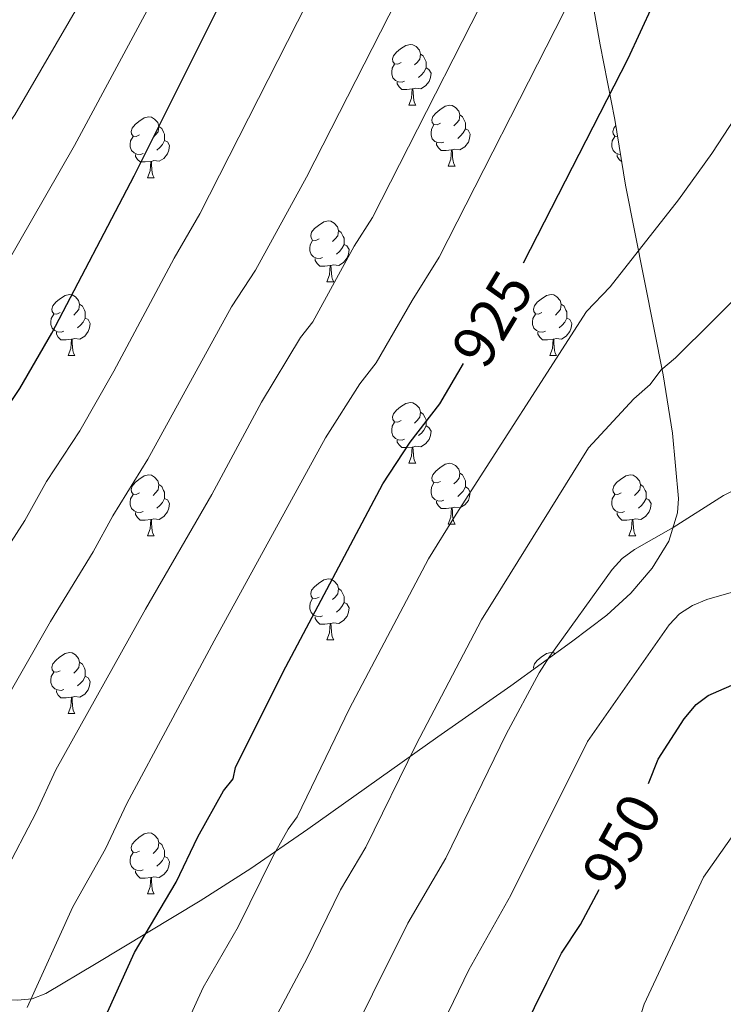
# Model space of a CAD drawing. Units: metres. Extents: x 623005 to 627514, y 768681 to 771733.
# Drawn here: x 624249 to 624365, y 770071 to 770233 of the extents above; entities that cross this region are included whole.
import ezdxf
from ezdxf.enums import TextEntityAlignment as Align

# ---------------------------------------------------------------- set-up
doc = ezdxf.new("R2010")
doc.units = ezdxf.units.M
doc.header["$MEASUREMENT"] = 0
for name, color, linetype, lineweight in [('Carátula', 7, 'Continuous', 0), ('Elementos auxiliares', 7, 'Continuous', 0), ('Entidades rústicas y varios', 7, 'Continuous', 0), ('Relieve y altimetría', 7, 'Continuous', 0), ('Textos de rotulación', 7, 'Continuous', 0)]:
    doc.layers.add(name, color=color, linetype=linetype, lineweight=lineweight)
doc.styles.add('Style-ariali', font='ariali.shx', dxfattribs={"bigfont": 'arialibig.shx'})

msp = doc.modelspace()

# ---------------------------------------------------------------- linework, layer by layer
at = {"layer": 'Carátula', "color": 7, "linetype": 'Continuous', "lineweight": 0}
msp.add_3dface([(623060.037, 768681.194), (627514.279, 768763.036), (627459.717, 771732.544), (623005.475, 771650.702)], dxfattribs=at)
at = {"layer": 'Elementos auxiliares', "color": 250, "linetype": 'Continuous', "lineweight": 0}
msp.add_3dface([(623941.04, 769091.22), (623899.06, 771404.79), (627290.76, 771467.1), (627333.89, 769153.56)], dxfattribs=at)
at = {"layer": 'Entidades rústicas y varios', "color": 92, "linetype": 'Continuous', "lineweight": 0, "flags": 128}
for points in [[(624311.573, 770225.808), (624311.043, 770225.543), (624310.513, 770225.598), (624310.248, 770225.968), (624310.193, 770226.393), (624310.353, 770226.913), (624310.833, 770227.508), (624311.468, 770228.038), (624312.368, 770228.623), (624313.113, 770228.783), (624313.538, 770228.728), (624314.068, 770228.413), (624314.598, 770227.828), (624314.758, 770227.188), (624314.648, 770226.338), (624314.223, 770225.808), (624313.803, 770225.383)], [(624314.758, 770227.188), (624315.233, 770226.873), (624315.548, 770226.233), (624315.708, 770225.913), (624315.708, 770225.333), (624315.708, 770224.908), (624315.338, 770224.218), (624314.918, 770223.738), (624314.438, 770223.318)], [(624312.158, 770222.728), (624311.733, 770222.568), (624311.148, 770222.628), (624310.673, 770222.838), (624310.248, 770223.263), (624310.033, 770223.848), (624310.033, 770224.268), (624310.088, 770224.853), (624310.513, 770225.543)], [(624315.708, 770224.908), (624316.163, 770224.658), (624316.508, 770224.043), (624316.398, 770223.318), (624316.188, 770222.678), (624315.603, 770221.938), (624314.808, 770221.458), (624313.958, 770221.563), (624313.528, 770221.433)], [(624313.418, 770221.433), (624312.528, 770221.348), (624311.683, 770221.348), (624311.258, 770221.778), (624310.938, 770222.253), (624310.938, 770222.568)], [(624312.873, 770218.748), (624313.308, 770219.908), (624313.418, 770221.433), (624313.528, 770221.433), (624313.563, 770220.848), (624313.598, 770220.163), (624313.668, 770219.548), (624313.783, 770219.148), (624313.998, 770218.748)], [(624312.873, 770218.748), (624313.998, 770218.748)], [(624318.048, 770215.773), (624317.518, 770215.508), (624316.988, 770215.563), (624316.723, 770215.933), (624316.668, 770216.358), (624316.828, 770216.878), (624317.308, 770217.473), (624317.943, 770218.003), (624318.843, 770218.588), (624319.588, 770218.748), (624320.013, 770218.693), (624320.543, 770218.378), (624321.073, 770217.793), (624321.233, 770217.153), (624321.123, 770216.303), (624320.698, 770215.773), (624320.278, 770215.348)], [(624268.493, 770213.868), (624267.963, 770213.603), (624267.433, 770213.658), (624267.168, 770214.028), (624267.113, 770214.453), (624267.273, 770214.973), (624267.753, 770215.568), (624268.388, 770216.098), (624269.288, 770216.683), (624270.033, 770216.843), (624270.458, 770216.788), (624270.988, 770216.473), (624271.518, 770215.888), (624271.678, 770215.248), (624271.568, 770214.398), (624271.143, 770213.868), (624270.723, 770213.443)], [(624321.233, 770217.153), (624321.708, 770216.838), (624322.023, 770216.198), (624322.183, 770215.878), (624322.183, 770215.298), (624322.183, 770214.873), (624321.813, 770214.183), (624321.393, 770213.703), (624320.913, 770213.283)], [(624271.678, 770215.248), (624272.153, 770214.933), (624272.468, 770214.293), (624272.628, 770213.973), (624272.628, 770213.393), (624272.628, 770212.968), (624272.258, 770212.278), (624271.838, 770211.798), (624271.358, 770211.378)], [(624318.633, 770212.693), (624318.208, 770212.533), (624317.623, 770212.593), (624317.148, 770212.803), (624316.723, 770213.228), (624316.508, 770213.813), (624316.508, 770214.233), (624316.563, 770214.818), (624316.988, 770215.508)], [(624322.183, 770214.873), (624322.638, 770214.623), (624322.983, 770214.008), (624322.873, 770213.283), (624322.663, 770212.643), (624322.078, 770211.903), (624321.283, 770211.423), (624320.433, 770211.528), (624320.003, 770211.398)], [(624347.254, 770213.607), (624346.76, 770213.658), (624346.495, 770214.028), (624346.44, 770214.453), (624346.6, 770214.973), (624346.959, 770215.418)], [(624269.078, 770210.788), (624268.653, 770210.628), (624268.068, 770210.688), (624267.593, 770210.898), (624267.168, 770211.323), (624266.953, 770211.908), (624266.953, 770212.328), (624267.008, 770212.913), (624267.433, 770213.603)], [(624272.628, 770212.968), (624273.083, 770212.718), (624273.428, 770212.103), (624273.318, 770211.378), (624273.108, 770210.738), (624272.523, 770209.998), (624271.728, 770209.518), (624270.878, 770209.623), (624270.448, 770209.493)], [(624319.893, 770211.398), (624319.003, 770211.313), (624318.158, 770211.313), (624317.733, 770211.743), (624317.413, 770212.218), (624317.413, 770212.533)], [(624347.736, 770210.653), (624347.395, 770210.688), (624346.92, 770210.898), (624346.495, 770211.323), (624346.28, 770211.908), (624346.28, 770212.328), (624346.335, 770212.913), (624346.76, 770213.603)], [(624319.348, 770208.713), (624319.783, 770209.873), (624319.893, 770211.398), (624320.003, 770211.398), (624320.038, 770210.813), (624320.073, 770210.128), (624320.143, 770209.513), (624320.258, 770209.113), (624320.473, 770208.713)], [(624270.338, 770209.493), (624269.448, 770209.408), (624268.603, 770209.408), (624268.178, 770209.838), (624267.858, 770210.313), (624267.858, 770210.628)], [(624269.793, 770206.808), (624270.228, 770207.968), (624270.338, 770209.493), (624270.448, 770209.493), (624270.483, 770208.908), (624270.518, 770208.223), (624270.588, 770207.608), (624270.703, 770207.208), (624270.918, 770206.808)], [(624347.939, 770209.408), (624347.93, 770209.408), (624347.505, 770209.838), (624347.185, 770210.313), (624347.185, 770210.628)], [(624319.348, 770208.713), (624320.473, 770208.713)], [(624269.793, 770206.808), (624270.918, 770206.808)], [(624298.07, 770196.725), (624297.54, 770196.46), (624297.01, 770196.515), (624296.745, 770196.885), (624296.69, 770197.31), (624296.85, 770197.83), (624297.33, 770198.425), (624297.965, 770198.955), (624298.865, 770199.54), (624299.61, 770199.7), (624300.035, 770199.645), (624300.565, 770199.33), (624301.095, 770198.745), (624301.255, 770198.105), (624301.145, 770197.255), (624300.72, 770196.725), (624300.3, 770196.3)], [(624301.255, 770198.105), (624301.73, 770197.79), (624302.045, 770197.15), (624302.205, 770196.83), (624302.205, 770196.25), (624302.205, 770195.825), (624301.835, 770195.135), (624301.415, 770194.655), (624300.935, 770194.235)], [(624298.655, 770193.645), (624298.23, 770193.485), (624297.645, 770193.545), (624297.17, 770193.755), (624296.745, 770194.18), (624296.53, 770194.765), (624296.53, 770195.185), (624296.585, 770195.77), (624297.01, 770196.46)], [(624302.205, 770195.825), (624302.66, 770195.575), (624303.005, 770194.96), (624302.895, 770194.235), (624302.685, 770193.595), (624302.1, 770192.855), (624301.305, 770192.375), (624300.455, 770192.48), (624300.025, 770192.35)], [(624299.915, 770192.35), (624299.025, 770192.265), (624298.18, 770192.265), (624297.755, 770192.695), (624297.435, 770193.17), (624297.435, 770193.485)], [(624299.37, 770189.665), (624299.805, 770190.825), (624299.915, 770192.35), (624300.025, 770192.35), (624300.06, 770191.765), (624300.095, 770191.08), (624300.165, 770190.465), (624300.28, 770190.065), (624300.495, 770189.665)], [(624299.37, 770189.665), (624300.495, 770189.665)], [(624255.434, 770184.585), (624254.904, 770184.32), (624254.374, 770184.375), (624254.109, 770184.745), (624254.054, 770185.17), (624254.214, 770185.69), (624254.694, 770186.285), (624255.329, 770186.815), (624256.229, 770187.4), (624256.974, 770187.56), (624257.399, 770187.505), (624257.929, 770187.19), (624258.459, 770186.605), (624258.619, 770185.965), (624258.509, 770185.115), (624258.084, 770184.585), (624257.664, 770184.16)], [(624334.761, 770184.585), (624334.231, 770184.32), (624333.701, 770184.375), (624333.436, 770184.745), (624333.381, 770185.17), (624333.541, 770185.69), (624334.021, 770186.285), (624334.656, 770186.815), (624335.556, 770187.4), (624336.301, 770187.56), (624336.726, 770187.505), (624337.256, 770187.19), (624337.786, 770186.605), (624337.946, 770185.965), (624337.836, 770185.115), (624337.411, 770184.585), (624336.991, 770184.16)], [(624258.619, 770185.965), (624259.094, 770185.65), (624259.409, 770185.01), (624259.569, 770184.69), (624259.569, 770184.11), (624259.569, 770183.685), (624259.199, 770182.995), (624258.779, 770182.515), (624258.299, 770182.095)], [(624337.946, 770185.965), (624338.421, 770185.65), (624338.736, 770185.01), (624338.896, 770184.69), (624338.896, 770184.11), (624338.896, 770183.685), (624338.526, 770182.995), (624338.106, 770182.515), (624337.626, 770182.095)], [(624256.019, 770181.505), (624255.594, 770181.345), (624255.009, 770181.405), (624254.534, 770181.615), (624254.109, 770182.04), (624253.894, 770182.625), (624253.894, 770183.045), (624253.949, 770183.63), (624254.374, 770184.32)], [(624259.569, 770183.685), (624260.024, 770183.435), (624260.369, 770182.82), (624260.259, 770182.095), (624260.049, 770181.455), (624259.464, 770180.715), (624258.669, 770180.235), (624257.819, 770180.34), (624257.389, 770180.21)], [(624335.346, 770181.505), (624334.921, 770181.345), (624334.336, 770181.405), (624333.861, 770181.615), (624333.436, 770182.04), (624333.221, 770182.625), (624333.221, 770183.045), (624333.276, 770183.63), (624333.701, 770184.32)], [(624338.896, 770183.685), (624339.351, 770183.435), (624339.696, 770182.82), (624339.586, 770182.095), (624339.376, 770181.455), (624338.791, 770180.715), (624337.996, 770180.235), (624337.146, 770180.34), (624336.716, 770180.21)], [(624257.279, 770180.21), (624256.389, 770180.125), (624255.544, 770180.125), (624255.119, 770180.555), (624254.799, 770181.03), (624254.799, 770181.345)], [(624256.734, 770177.525), (624257.169, 770178.685), (624257.279, 770180.21), (624257.389, 770180.21), (624257.424, 770179.625), (624257.459, 770178.94), (624257.529, 770178.325), (624257.644, 770177.925), (624257.859, 770177.525)], [(624336.606, 770180.21), (624335.716, 770180.125), (624334.871, 770180.125), (624334.446, 770180.555), (624334.126, 770181.03), (624334.126, 770181.345)], [(624336.061, 770177.525), (624336.496, 770178.685), (624336.606, 770180.21), (624336.716, 770180.21), (624336.751, 770179.625), (624336.786, 770178.94), (624336.856, 770178.325), (624336.971, 770177.925), (624337.186, 770177.525)], [(624256.734, 770177.525), (624257.859, 770177.525)], [(624336.061, 770177.525), (624337.186, 770177.525)], [(624311.573, 770166.816), (624311.043, 770166.551), (624310.513, 770166.606), (624310.248, 770166.976), (624310.193, 770167.401), (624310.353, 770167.921), (624310.833, 770168.516), (624311.468, 770169.046), (624312.368, 770169.631), (624313.113, 770169.791), (624313.538, 770169.736), (624314.068, 770169.421), (624314.598, 770168.836), (624314.758, 770168.196), (624314.648, 770167.346), (624314.223, 770166.816), (624313.803, 770166.391)], [(624314.758, 770168.196), (624315.233, 770167.881), (624315.548, 770167.241), (624315.708, 770166.921), (624315.708, 770166.341), (624315.708, 770165.916), (624315.338, 770165.226), (624314.918, 770164.746), (624314.438, 770164.326)], [(624312.158, 770163.736), (624311.733, 770163.576), (624311.148, 770163.636), (624310.673, 770163.846), (624310.248, 770164.271), (624310.033, 770164.856), (624310.033, 770165.276), (624310.088, 770165.861), (624310.513, 770166.551)], [(624315.708, 770165.916), (624316.163, 770165.666), (624316.508, 770165.051), (624316.398, 770164.326), (624316.188, 770163.686), (624315.603, 770162.946), (624314.808, 770162.466), (624313.958, 770162.571), (624313.528, 770162.441)], [(624313.418, 770162.441), (624312.528, 770162.356), (624311.683, 770162.356), (624311.258, 770162.786), (624310.938, 770163.261), (624310.938, 770163.576)], [(624312.873, 770159.756), (624313.308, 770160.916), (624313.418, 770162.441), (624313.528, 770162.441), (624313.563, 770161.856), (624313.598, 770161.171), (624313.668, 770160.556), (624313.783, 770160.156), (624313.998, 770159.756)], [(624312.873, 770159.756), (624313.998, 770159.756)], [(624318.048, 770156.781), (624317.518, 770156.516), (624316.988, 770156.571), (624316.723, 770156.941), (624316.668, 770157.366), (624316.828, 770157.886), (624317.308, 770158.481), (624317.943, 770159.011), (624318.843, 770159.596), (624319.588, 770159.756), (624320.013, 770159.701), (624320.543, 770159.386), (624321.073, 770158.801), (624321.233, 770158.161), (624321.123, 770157.311), (624320.698, 770156.781), (624320.278, 770156.356)], [(624268.493, 770154.876), (624267.963, 770154.611), (624267.433, 770154.666), (624267.168, 770155.036), (624267.113, 770155.461), (624267.273, 770155.981), (624267.753, 770156.576), (624268.388, 770157.106), (624269.288, 770157.691), (624270.033, 770157.851), (624270.458, 770157.796), (624270.988, 770157.481), (624271.518, 770156.896), (624271.678, 770156.256), (624271.568, 770155.406), (624271.143, 770154.876), (624270.723, 770154.451)], [(624321.233, 770158.161), (624321.708, 770157.846), (624322.023, 770157.206), (624322.183, 770156.886), (624322.183, 770156.306), (624322.183, 770155.881), (624321.813, 770155.191), (624321.393, 770154.711), (624320.913, 770154.291)], [(624347.82, 770154.876), (624347.29, 770154.611), (624346.76, 770154.666), (624346.495, 770155.036), (624346.44, 770155.461), (624346.6, 770155.981), (624347.08, 770156.576), (624347.715, 770157.106), (624348.615, 770157.691), (624349.36, 770157.851), (624349.785, 770157.796), (624350.315, 770157.481), (624350.845, 770156.896), (624351.005, 770156.256), (624350.895, 770155.406), (624350.47, 770154.876), (624350.05, 770154.451)], [(624271.678, 770156.256), (624272.153, 770155.941), (624272.468, 770155.301), (624272.628, 770154.981), (624272.628, 770154.401), (624272.628, 770153.976), (624272.258, 770153.286), (624271.838, 770152.806), (624271.358, 770152.386)], [(624318.633, 770153.701), (624318.208, 770153.541), (624317.623, 770153.601), (624317.148, 770153.811), (624316.723, 770154.236), (624316.508, 770154.821), (624316.508, 770155.241), (624316.563, 770155.826), (624316.988, 770156.516)], [(624322.183, 770155.881), (624322.638, 770155.631), (624322.983, 770155.016), (624322.873, 770154.291), (624322.663, 770153.651), (624322.078, 770152.911), (624321.283, 770152.431), (624320.433, 770152.536), (624320.003, 770152.406)], [(624351.005, 770156.256), (624351.48, 770155.941), (624351.795, 770155.301), (624351.955, 770154.981), (624351.955, 770154.401), (624351.955, 770153.976), (624351.585, 770153.286), (624351.165, 770152.806), (624350.685, 770152.386)], [(624269.078, 770151.796), (624268.653, 770151.636), (624268.068, 770151.696), (624267.593, 770151.906), (624267.168, 770152.331), (624266.953, 770152.916), (624266.953, 770153.336), (624267.008, 770153.921), (624267.433, 770154.611)], [(624348.405, 770151.796), (624347.98, 770151.636), (624347.395, 770151.696), (624346.92, 770151.906), (624346.495, 770152.331), (624346.28, 770152.916), (624346.28, 770153.336), (624346.335, 770153.921), (624346.76, 770154.611)], [(624272.628, 770153.976), (624273.083, 770153.726), (624273.428, 770153.111), (624273.318, 770152.386), (624273.108, 770151.746), (624272.523, 770151.006), (624271.728, 770150.526), (624270.878, 770150.631), (624270.448, 770150.501)], [(624319.893, 770152.406), (624319.003, 770152.321), (624318.158, 770152.321), (624317.733, 770152.751), (624317.413, 770153.226), (624317.413, 770153.541)], [(624351.955, 770153.976), (624352.41, 770153.726), (624352.755, 770153.111), (624352.645, 770152.386), (624352.435, 770151.746), (624351.85, 770151.006), (624351.055, 770150.526), (624350.205, 770150.631), (624349.775, 770150.501)], [(624270.338, 770150.501), (624269.448, 770150.416), (624268.603, 770150.416), (624268.178, 770150.846), (624267.858, 770151.321), (624267.858, 770151.636)], [(624319.348, 770149.721), (624319.783, 770150.881), (624319.893, 770152.406), (624320.003, 770152.406), (624320.038, 770151.821), (624320.073, 770151.136), (624320.143, 770150.521), (624320.258, 770150.121), (624320.473, 770149.721)], [(624349.665, 770150.501), (624348.775, 770150.416), (624347.93, 770150.416), (624347.505, 770150.846), (624347.185, 770151.321), (624347.185, 770151.636)], [(624269.793, 770147.816), (624270.228, 770148.976), (624270.338, 770150.501), (624270.448, 770150.501), (624270.483, 770149.916), (624270.518, 770149.231), (624270.588, 770148.616), (624270.703, 770148.216), (624270.918, 770147.816)], [(624319.348, 770149.721), (624320.473, 770149.721)], [(624349.12, 770147.816), (624349.555, 770148.976), (624349.665, 770150.501), (624349.775, 770150.501), (624349.81, 770149.916), (624349.845, 770149.231), (624349.915, 770148.616), (624350.03, 770148.216), (624350.245, 770147.816)], [(624269.793, 770147.816), (624270.918, 770147.816)], [(624349.12, 770147.816), (624350.245, 770147.816)], [(624298.07, 770137.733), (624297.54, 770137.468), (624297.01, 770137.523), (624296.745, 770137.893), (624296.69, 770138.318), (624296.85, 770138.838), (624297.33, 770139.433), (624297.965, 770139.963), (624298.865, 770140.548), (624299.61, 770140.708), (624300.035, 770140.653), (624300.565, 770140.338), (624301.095, 770139.753), (624301.255, 770139.113), (624301.145, 770138.263), (624300.72, 770137.733), (624300.3, 770137.308)], [(624301.255, 770139.113), (624301.73, 770138.798), (624302.045, 770138.158), (624302.205, 770137.838), (624302.205, 770137.258), (624302.205, 770136.833), (624301.835, 770136.143), (624301.415, 770135.663), (624300.935, 770135.243)], [(624298.655, 770134.653), (624298.23, 770134.493), (624297.645, 770134.553), (624297.17, 770134.763), (624296.745, 770135.188), (624296.53, 770135.773), (624296.53, 770136.193), (624296.585, 770136.778), (624297.01, 770137.468)], [(624302.205, 770136.833), (624302.66, 770136.583), (624303.005, 770135.968), (624302.895, 770135.243), (624302.685, 770134.603), (624302.1, 770133.863), (624301.305, 770133.383), (624300.455, 770133.488), (624300.025, 770133.358)], [(624299.915, 770133.358), (624299.025, 770133.273), (624298.18, 770133.273), (624297.755, 770133.703), (624297.435, 770134.178), (624297.435, 770134.493)], [(624299.37, 770130.673), (624299.805, 770131.833), (624299.915, 770133.358), (624300.025, 770133.358), (624300.06, 770132.773), (624300.095, 770132.088), (624300.165, 770131.473), (624300.28, 770131.073), (624300.495, 770130.673)], [(624299.37, 770130.673), (624300.495, 770130.673)], [(624255.434, 770125.593), (624254.904, 770125.328), (624254.374, 770125.383), (624254.109, 770125.753), (624254.054, 770126.178), (624254.214, 770126.698), (624254.694, 770127.293), (624255.329, 770127.823), (624256.229, 770128.408), (624256.974, 770128.568), (624257.399, 770128.513), (624257.929, 770128.198), (624258.459, 770127.613), (624258.619, 770126.973), (624258.509, 770126.123), (624258.084, 770125.593), (624257.664, 770125.168)], [(624333.425, 770125.841), (624333.381, 770126.178), (624333.541, 770126.698), (624334.021, 770127.293), (624334.656, 770127.823), (624335.556, 770128.408), (624336.301, 770128.568), (624336.726, 770128.513), (624336.948, 770128.381)], [(624258.619, 770126.973), (624259.094, 770126.658), (624259.409, 770126.018), (624259.569, 770125.698), (624259.569, 770125.118), (624259.569, 770124.693), (624259.199, 770124.003), (624258.779, 770123.523), (624258.299, 770123.103)], [(624256.019, 770122.513), (624255.594, 770122.353), (624255.009, 770122.413), (624254.534, 770122.623), (624254.109, 770123.048), (624253.894, 770123.633), (624253.894, 770124.053), (624253.949, 770124.638), (624254.374, 770125.328)], [(624259.569, 770124.693), (624260.024, 770124.443), (624260.369, 770123.828), (624260.259, 770123.103), (624260.049, 770122.463), (624259.464, 770121.723), (624258.669, 770121.243), (624257.819, 770121.348), (624257.389, 770121.218)], [(624257.279, 770121.218), (624256.389, 770121.133), (624255.544, 770121.133), (624255.119, 770121.563), (624254.799, 770122.038), (624254.799, 770122.353)], [(624256.734, 770118.533), (624257.169, 770119.693), (624257.279, 770121.218), (624257.389, 770121.218), (624257.424, 770120.633), (624257.459, 770119.948), (624257.529, 770119.333), (624257.644, 770118.933), (624257.859, 770118.533)], [(624256.734, 770118.533), (624257.859, 770118.533)], [(624268.493, 770095.884), (624267.963, 770095.619), (624267.433, 770095.674), (624267.168, 770096.044), (624267.113, 770096.469), (624267.273, 770096.989), (624267.753, 770097.584), (624268.388, 770098.114), (624269.288, 770098.699), (624270.033, 770098.859), (624270.458, 770098.804), (624270.988, 770098.489), (624271.518, 770097.904), (624271.678, 770097.264), (624271.568, 770096.414), (624271.143, 770095.884), (624270.723, 770095.459)], [(624271.678, 770097.264), (624272.153, 770096.949), (624272.468, 770096.309), (624272.628, 770095.989), (624272.628, 770095.409), (624272.628, 770094.984), (624272.258, 770094.294), (624271.838, 770093.814), (624271.358, 770093.394)], [(624269.078, 770092.804), (624268.653, 770092.644), (624268.068, 770092.704), (624267.593, 770092.914), (624267.168, 770093.339), (624266.953, 770093.924), (624266.953, 770094.344), (624267.008, 770094.929), (624267.433, 770095.619)], [(624272.628, 770094.984), (624273.083, 770094.734), (624273.428, 770094.119), (624273.318, 770093.394), (624273.108, 770092.754), (624272.523, 770092.014), (624271.728, 770091.534), (624270.878, 770091.639), (624270.448, 770091.509)], [(624270.338, 770091.509), (624269.448, 770091.424), (624268.603, 770091.424), (624268.178, 770091.854), (624267.858, 770092.329), (624267.858, 770092.644)], [(624269.793, 770088.824), (624270.228, 770089.984), (624270.338, 770091.509), (624270.448, 770091.509), (624270.483, 770090.924), (624270.518, 770090.239), (624270.588, 770089.624), (624270.703, 770089.224), (624270.918, 770088.824)], [(624269.793, 770088.824), (624270.918, 770088.824)]]:
    msp.add_lwpolyline(points, dxfattribs=at)
at = {"layer": 'Entidades rústicas y varios', "color": 92, "linetype": 'Continuous', "lineweight": 0, "ltscale": 0.5}
msp.add_polyline3d([(624341.273, 770246.051, 933.598), (624344.377, 770228.686, 936.689), (624346.802, 770216.379, 939.222), (624348.559, 770205.61, 941.575), (624354.726, 770174.325, 949.5), (624356.286, 770164.745, 951.783), (624357.265, 770153.98, 953.936), (624357.135, 770151.606, 954.299), (624355.672, 770146.926, 954.754), (624352.955, 770142.457, 954.871), (624349.407, 770138.345, 954.684), (624345.449, 770134.734, 954.225), (624339.648, 770130.328, 953.208), (624329.631, 770123.105, 951.08), (624317.657, 770114.67, 947.991), (624296.236, 770099.485, 940.739), (624286.837, 770093.024, 938.416), (624278.498, 770087.688, 937.358), (624261.353, 770077.339, 935.895), (624253.041, 770072.386, 934.586), (624250.794, 770071.528, 933.987), (624248.372, 770071.305, 933.157), (624240.927, 770071.352, 930.39), (624238.678, 770070.577, 929.745)], dxfattribs=at)
at = {"layer": 'Relieve y altimetría', "color": 30, "linetype": 'Continuous', "lineweight": 0, "flags": 128}
for points, elevation in [([(624364.264, 770441.281), (624356.344, 770422.209), (624355.661, 770420.086), (624341.786, 770391.44), (624335.298, 770373.063), (624324.573, 770352.1), (624318.845, 770338.594), (624303.52, 770304.999), (624297.699, 770289.412), (624289.143, 770270.457), (624257.771, 770212.124), (624243.803, 770187.802), (624238.32, 770178.975), (624230.927, 770168.428), (624228.782, 770164.496), (624218.679, 770150.282), (624208.91, 770134.165), (624206.445, 770128.102), (624203.562, 770119.292), (624192.854, 770093.55), (624187.173, 770075.503), (624183.554, 770065.374)], 895), ([(624366.839, 770382.569), (624364.009, 770372.149), (624360.073, 770362.706), (624352.674, 770348.814), (624347.609, 770339.873), (624344.84, 770335.748), (624340.371, 770327.264), (624334.773, 770317.941), (624329.083, 770305.62), (624323.257, 770294.575), (624318.584, 770281.636), (624308.012, 770258.134), (624302.524, 770248.336), (624278.426, 770200.888), (624274.199, 770193.568), (624264.258, 770174.939), (624258.64, 770165.127), (624253.17, 770156.761), (624249.62, 770150.327), (624242.279, 770139.019), (624232.458, 770122.461), (624227.81, 770112.696), (624212.094, 770076.232), (624208.774, 770066.885)], 905), ([(624368.259, 770340.853), (624364.51, 770334.591), (624363.101, 770331.647), (624356.361, 770322.345), (624353.187, 770317.07), (624345.853, 770307.097), (624332.958, 770284.082), (624329.773, 770275.551), (624320.368, 770254.718), (624295.976, 770206.896), (624287.58, 770191.572), (624283.658, 770185.559), (624269.858, 770160.433), (624264.079, 770151.108), (624260.871, 770145.158), (624253.82, 770133.673), (624244.216, 770116.934), (624234.937, 770097.796), (624229.167, 770084.112), (624223.216, 770071.495), (624216.772, 770052.484)], 910), ([(624365.457, 770304.315), (624353.56, 770291.384), (624350.612, 770287.367), (624343.339, 770275.421), (624342.006, 770271.734), (624336.232, 770259.899), (624330.553, 770246.799), (624306.873, 770200.256), (624303.843, 770195.545), (624297.037, 770183.086), (624295.013, 770180.478), (624288.616, 770169.85), (624280.4, 770154.618), (624269.463, 770135.754), (624254.736, 770109.232), (624251.488, 770102.248), (624246.132, 770092.016), (624239.506, 770076.876), (624234.495, 770066.699)], 915), ([(624370.465, 770291.389), (624354.572, 770269.157), (624353.258, 770265.614), (624347.949, 770255.315), (624342.9, 770243.388), (624338.444, 770234.164), (624317.861, 770193.731), (624313.382, 770186.604), (624307.502, 770176.326), (624304.804, 770172.849), (624299.14, 770163.948), (624280.796, 770130.533), (624266.432, 770103.737), (624262.896, 770096.268), (624257.507, 770086.7), (624249.999, 770070.119)], 920), ([(624267.995, 770251.639), (624247.946, 770217.148), (624244.128, 770211.778), (624233.552, 770194.392), (624227.866, 770185.887), (624219.593, 770174.442), (624215.751, 770168.291), (624207.495, 770157.429), (624197.076, 770140.363), (624194.969, 770135.827), (624193.355, 770128.561), (624191.563, 770122.363), (624184.099, 770104.445), (624172.755, 770077.274), (624167.605, 770060.218)], 890), ([(624271.811, 770057.635), (624278.999, 770073.407), (624284.729, 770083.372), (624290.45, 770094.964), (624292.978, 770099.499), (624294.463, 770101.509), (624303.104, 770119.385), (624316.077, 770144.011), (624320.661, 770151.379), (624342.137, 770184.761), (624346.02, 770188.808), (624357.261, 770203.143), (624362.789, 770210.788), (624368.599, 770219.716)], 930), ([(624301.064, 770060.62), (624312.713, 770084.017), (624318.938, 770094.716), (624328.889, 770115.122), (624334.309, 770125.265), (624336.102, 770127.959), (624346.351, 770142.238), (624348.019, 770144.058), (624350.018, 770145.547), (624356.409, 770149.201), (624364.665, 770154.466), (624369.981, 770157.058), (624373.248, 770159.056), (624378.463, 770162.609), (624382.272, 770166.166), (624384.724, 770169.341), (624388.936, 770177.2), (624395.316, 770198.046)], 940), ([(624289.472, 770065.782), (624296.087, 770078.226), (624301.576, 770089.494), (624305.796, 770096.53), (624314.08, 770113.458), (624324.822, 770133.986), (624328.26, 770139.512), (624342.427, 770162.314), (624349.89, 770170.362), (624352.603, 770172.75), (624354.367, 770175.08), (624356.783, 770177.133), (624369.066, 770189.312)], 935), ([(624312.657, 770055.459), (624322.742, 770076.299), (624329.67, 770088.599), (624342.312, 770113.936), (624355.754, 770133.173), (624357.452, 770134.964), (624359.572, 770136.316), (624361.949, 770137.348), (624380.272, 770142.601)], 945), ([(624368.172, 770101.21), (624361.419, 770091.57), (624351.605, 770070.667), (624350.81, 770068.078)], 955)]:
    msp.add_lwpolyline(points, dxfattribs=dict(at, elevation=elevation))
at = {"layer": 'Relieve y altimetría', "color": 30, "linetype": 'Continuous', "lineweight": 30, "flags": 128}
for points, elevation in [([(624194.675, 770060.925), (624197.72, 770071.512), (624201.968, 770083.679), (624205.547, 770091.688), (624218.527, 770123.485), (624221.139, 770128.689), (624229.864, 770143.135), (624239.58, 770157.5), (624242.261, 770162.414), (624248.774, 770172.063), (624254.054, 770181.213), (624267.596, 770207.1), (624291.054, 770254.074), (624296.742, 770263.802), (624299.297, 770268.972), (624299.82, 770270.162)], 900), ([(624366.588, 770263.727), (624358.535, 770248.501), (624355.017, 770239.647), (624348.921, 770226.379), (624331.673, 770192.742)], 925), ([(624261.112, 770064.727), (624267.687, 770079.185), (624274.558, 770090.773), (624278.128, 770098.242), (624282.332, 770105.822), (624283.907, 770107.78), (624284.3, 770109.668), (624292.129, 770125.312), (624308.568, 770156.368), (624313.063, 770163.247), (624317.968, 770169.567), (624321.856, 770176.226)], 925), ([(624352.31, 770106.99), (624353.943, 770111.008), (624358.218, 770117.643), (624360.171, 770120.025), (624362.184, 770121.508), (624367.809, 770123.962)], 950), ([(624329.486, 770061.84), (624335.565, 770074.209), (624338.012, 770079.043), (624341.111, 770083.804), (624344.196, 770089.556)], 950)]:
    msp.add_lwpolyline(points, dxfattribs=dict(at, elevation=elevation))

# ---------------------------------------------------------------- texts
at = {"layer": 'Textos de rotulación', "color": 27, "linetype": 'Continuous', "lineweight": 0, "style": 'Style-ariali'}
for s, rotation, p in [('925', 58.88281, (624326.605, 770183.572, 925)), ('950', 61.31086, (624347.938, 770097.379, 950))]:
    msp.add_text(s, height=7, rotation=rotation, dxfattribs=at).set_placement(p, align=Align.MIDDLE_CENTER)

doc.saveas('drawing.dxf')
